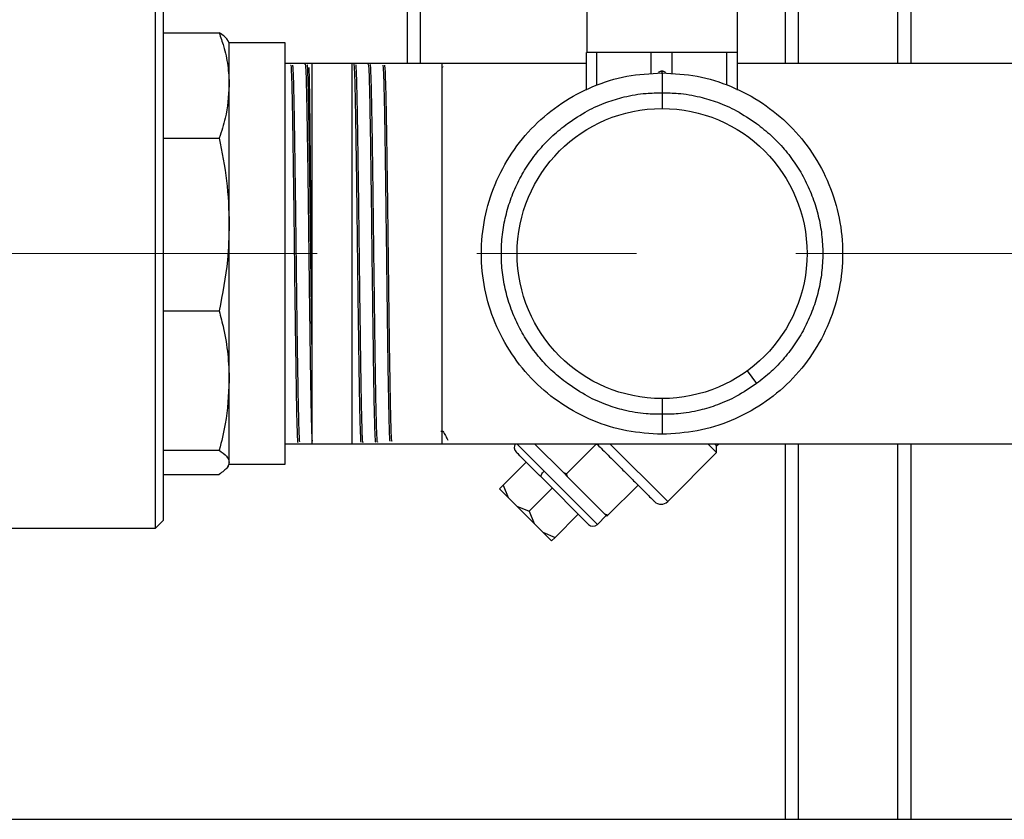
# Model space of a CAD drawing. Units: millimetres. Extents: x 4 to 416, y 4 to 293.
# Drawn here: x 145 to 161, y 56 to 69 of the extents above; entities that cross this region are included whole.
import ezdxf

# ---------------------------------------------------------------- set-up
doc = ezdxf.new("R2010")
doc.units = ezdxf.units.MM
doc.linetypes.add('CENTERX2', pattern=[20.32, 12.7, -2.54, 2.54, -2.54])
doc.layers.add('FORMAT', color=7, linetype='Continuous')

msp = doc.modelspace()

# ---------------------------------------------------------------- linework, layer by layer
at = {"color": 7, "linetype": 'Continuous', "lineweight": 25}
for p, q in [((158.921, 95.641), (158.921, 68.227)), ((159.131, 95.641), (159.131, 68.227)), ((157.131, 73.392), (157.131, 68.227)), ((157.341, 73.392), (157.341, 68.227)), ((151.123, 68.227), (151.123, 72.102)), ((151.323, 72.102), (151.323, 68.227)), ((153.973, 71.076), (153.973, 68.401)), ((156.373, 68.401), (156.373, 71.076)), ((147.108, 60.833), (147.108, 69.57)), ((147.235, 60.96), (147.235, 69.443)), ((147.235, 68.714), (148.124, 68.714)), ((148.284, 68.554), (148.264, 68.589)), ((149.173, 68.554), (148.284, 68.554)), ((148.284, 67.877), (148.284, 68.554)), ((149.173, 61.849), (149.173, 68.554)), ((153.971, 67.801), (153.971, 68.401)), ((154.137, 68.401), (153.971, 68.401)), ((154.137, 67.877), (154.137, 68.401)), ((154.569, 68.401), (154.137, 68.401)), ((155.002, 68.401), (154.569, 68.401)), ((155.002, 68.06), (155.002, 68.401)), ((155.336, 68.401), (155.002, 68.401)), ((155.336, 68.061), (155.336, 68.401)), ((155.769, 68.401), (155.336, 68.401)), ((156.203, 68.401), (155.769, 68.401)), ((156.203, 67.879), (156.203, 68.401)), ((156.371, 68.401), (156.203, 68.401)), ((156.371, 67.801), (156.371, 68.401)), ((156.373, 68.401), (156.371, 68.401)), ((156.374, 68.401), (156.373, 68.401)), ((156.374, 67.801), (156.374, 68.401)), ((151.673, 68.227), (149.173, 68.227)), ((149.603, 63.639), (149.603, 68.218)), ((150.242, 62.185), (150.242, 68.218)), ((153.971, 68.227), (151.673, 68.227)), ((151.673, 65.202), (151.673, 68.227)), ((151.688, 68.166), (151.684, 68.173)), ((162.895, 68.227), (156.374, 68.227)), ((155.173, 68.103), (155.16, 68.103)), ((155.185, 68.103), (155.173, 68.103)), ((155.173, 68.061), (155.173, 68.103)), ((148.284, 65.665), (148.284, 67.877)), ((155.173, 67.759), (155.173, 67.509)), ((147.235, 67.04), (148.124, 67.04)), ((148.284, 63.181), (148.284, 65.665)), ((151.673, 62.177), (151.673, 65.202)), ((147.235, 64.289), (148.124, 64.289)), ((149.603, 62.217), (149.603, 63.639)), ((156.529, 63.335), (156.676, 63.132)), ((148.284, 61.881), (148.284, 63.181)), ((155.173, 62.894), (155.173, 62.644)), ((151.654, 62.377), (151.683, 62.377)), ((151.655, 62.377), (151.655, 62.377)), ((149.603, 62.185), (149.603, 62.217)), ((147.235, 62.073), (148.124, 62.073)), ((149.173, 62.177), (151.673, 62.177)), ((151.673, 62.177), (171.045, 62.177)), ((153.296, 61.74), (152.859, 62.177)), ((153.607, 61.711), (153.141, 62.177)), ((153.654, 61.698), (154.132, 62.176)), ((155.263, 61.257), (154.344, 62.177)), ((156.041, 62.035), (155.899, 62.177)), ((156.041, 62.141), (156.005, 62.177)), ((156.041, 62.141), (156.077, 62.177)), ((156.041, 62.035), (156.041, 62.141)), ((157.131, 62.177), (157.131, 56.201)), ((157.341, 62.177), (157.341, 56.201)), ((158.921, 62.177), (158.921, 56.201)), ((159.131, 62.177), (159.131, 56.201)), ((156.041, 62.035), (155.263, 61.257)), ((148.264, 61.815), (148.284, 61.849)), ((148.284, 61.849), (148.284, 61.881)), ((148.284, 61.849), (149.173, 61.849)), ((153.011, 61.883), (152.643, 61.515)), ((147.235, 61.689), (148.124, 61.689)), ((154.001, 60.893), (153.247, 61.647)), ((154.143, 60.893), (153.296, 61.74)), ((153.667, 61.651), (153.607, 61.711)), ((153.654, 61.698), (153.607, 61.711)), ((153.667, 61.651), (153.654, 61.698)), ((154.264, 61.054), (153.667, 61.651)), ((152.587, 61.458), (152.643, 61.515)), ((152.724, 61.321), (152.587, 61.458)), ((152.643, 61.515), (152.724, 61.321)), ((153.425, 61.469), (153.057, 61.101)), ((154.312, 61.04), (154.79, 61.518)), ((152.864, 61.182), (152.724, 61.321)), ((153.138, 60.908), (152.864, 61.182)), ((152.864, 61.182), (153.057, 61.101)), ((153.057, 61.101), (153.138, 60.908)), ((153.839, 61.055), (153.47, 60.687)), ((154.284, 61.034), (154.143, 60.893)), ((154.312, 61.04), (154.264, 61.054)), ((154.295, 61.023), (154.264, 61.054)), ((154.295, 61.023), (154.312, 61.04)), ((143.088, 60.833), (147.108, 60.833)), ((147.108, 60.833), (147.235, 60.96)), ((153.277, 60.768), (153.138, 60.908)), ((153.277, 60.768), (153.471, 60.687)), ((153.414, 60.631), (153.277, 60.768)), ((153.471, 60.687), (153.414, 60.631)), ((108.506, 56.201), (185.756, 56.201))]:
    msp.add_line(p, q, dxfattribs=at)
at = {"color": 7, "linetype": 'Continuous', "lineweight": 25, "flags": 128}
msp.add_lwpolyline([(153.247, 61.647), (153.244, 61.653), (153.244, 61.661), (153.247, 61.671), (153.252, 61.683), (153.26, 61.697), (153.27, 61.711), (153.282, 61.725), (153.296, 61.74)], dxfattribs=at)
at = {"color": 7, "linetype": 'Continuous', "lineweight": 25}
msp.add_circle((155.173, 65.202), 2.307, dxfattribs=at)
for centre, radius, start, end in [((152.919, 62.116), 0.1, 142.6536, 225), ((155.157, 61.363), 0.15, 225.7654, 315), ((154.072, 60.963), 0.1, 225, 315)]:
    msp.add_arc(centre, radius, start, end, dxfattribs=at)
for points, knots in [([(148.124, 68.714), (148.148, 68.644), (148.207, 68.472), (148.27, 68.192), (148.279, 67.982), (148.284, 67.877)], [0, 0, 0, 0, 0.254062, 0.625725, 1, 1, 1, 1]), ([(148.261, 68.587), (148.259, 68.592), (148.246, 68.635), (148.181, 68.677), (148.124, 68.714)], [0, 0, 0, 0, 0.114291, 1, 1, 1, 1]), ([(149.261, 68.197), (149.262, 68.199), (149.265, 68.208), (149.27, 68.132), (149.277, 67.973), (149.283, 67.731), (149.289, 67.417), (149.295, 67.043), (149.301, 66.613), (149.308, 66.147), (149.314, 65.649), (149.32, 65.144), (149.326, 64.635), (149.332, 64.147), (149.339, 63.684), (149.345, 63.269), (149.351, 62.904), (149.357, 62.609), (149.363, 62.382), (149.369, 62.246), (149.374, 62.185), (149.376, 62.196), (149.376, 62.196)], [0, 0, 0, 0, 0.022745, 0.077526, 0.130772, 0.185561, 0.238812, 0.293607, 0.346865, 0.401668, 0.454934, 0.509744, 0.563016, 0.617832, 0.671111, 0.725935, 0.779221, 0.834052, 0.887344, 0.942181, 0.995481, 1, 1, 1, 1]), ([(149.409, 62.204), (149.408, 62.205), (149.404, 62.206), (149.398, 62.325), (149.392, 62.518), (149.386, 62.792), (149.379, 63.159), (149.372, 63.598), (149.365, 64.089), (149.359, 64.574), (149.353, 65.082), (149.347, 65.589), (149.341, 66.089), (149.334, 66.559), (149.328, 66.995), (149.322, 67.376), (149.316, 67.699), (149.31, 67.949), (149.303, 68.118), (149.298, 68.202), (149.296, 68.198), (149.295, 68.197)], [0, 0, 0, 0, 0.045976, 0.099276, 0.154121, 0.20742, 0.262264, 0.328765, 0.382046, 0.436872, 0.490153, 0.544979, 0.598252, 0.653071, 0.706338, 0.761151, 0.81441, 0.869214, 0.922468, 0.977266, 1, 1, 1, 1]), ([(149.493, 68.211), (149.493, 68.212), (149.495, 68.223), (149.5, 68.165), (149.506, 68.031), (149.512, 67.809), (149.518, 67.512), (149.524, 67.153), (149.531, 66.735), (149.537, 66.277), (149.543, 65.784), (149.549, 65.279), (149.555, 64.767), (149.562, 64.272), (149.568, 63.799), (149.574, 63.37), (149.58, 62.989), (149.586, 62.674), (149.593, 62.429), (149.598, 62.282), (149.601, 62.234), (149.603, 62.217)], [0, 0, 0, 0, 0.003864, 0.061188, 0.116902, 0.174232, 0.229955, 0.287293, 0.343022, 0.400368, 0.456104, 0.513456, 0.5692, 0.62656, 0.682311, 0.739678, 0.795436, 0.85281, 0.908576, 0.965958, 1, 1, 1, 1]), ([(149.603, 63.639), (149.601, 63.758), (149.597, 64.023), (149.591, 64.476), (149.585, 64.978), (149.579, 65.491), (149.573, 65.991), (149.567, 66.473), (149.56, 66.914), (149.554, 67.311), (149.548, 67.645), (149.542, 67.912), (149.536, 68.097), (149.53, 68.199), (149.527, 68.203), (149.526, 68.204)], [0, 0, 0, 0, 0.064454, 0.143978, 0.225808, 0.305331, 0.38716, 0.466672, 0.54849, 0.627993, 0.709802, 0.789294, 0.871091, 0.950573, 1, 1, 1, 1]), ([(150.265, 68.216), (150.267, 68.208), (150.272, 68.193), (150.278, 68.063), (150.284, 67.858), (150.29, 67.574), (150.296, 67.225), (150.302, 66.816), (150.309, 66.365), (150.315, 65.877), (150.321, 65.374), (150.327, 64.861), (150.333, 64.363), (150.34, 63.884), (150.346, 63.447), (150.352, 63.056), (150.358, 62.73), (150.364, 62.47), (150.371, 62.294), (150.376, 62.201), (150.379, 62.201), (150.38, 62.201)], [0, 0, 0, 0, 0.053198, 0.106548, 0.161446, 0.214791, 0.269682, 0.323019, 0.377903, 0.431233, 0.48611, 0.539434, 0.594305, 0.647621, 0.702483, 0.755793, 0.81065, 0.863953, 0.918802, 0.972098, 1, 1, 1, 1]), ([(150.413, 62.191), (150.411, 62.201), (150.407, 62.221), (150.4, 62.359), (150.394, 62.57), (150.388, 62.86), (150.382, 63.213), (150.376, 63.626), (150.37, 64.08), (150.363, 64.57), (150.357, 65.074), (150.351, 65.586), (150.345, 66.082), (150.338, 66.558), (150.332, 66.992), (150.326, 67.378), (150.32, 67.699), (150.314, 67.953), (150.308, 68.122), (150.302, 68.209), (150.299, 68.206), (150.299, 68.205)], [0, 0, 0, 0, 0.054931, 0.108324, 0.163265, 0.216666, 0.271616, 0.325023, 0.379979, 0.433393, 0.488355, 0.541777, 0.596748, 0.650176, 0.705152, 0.758587, 0.813571, 0.867013, 0.922005, 0.975453, 1, 1, 1, 1]), ([(150.496, 68.203), (150.497, 68.205), (150.499, 68.219), (150.504, 68.16), (150.51, 68.024), (150.516, 67.799), (150.522, 67.505), (150.528, 67.142), (150.535, 66.728), (150.541, 66.266), (150.547, 65.778), (150.553, 65.27), (150.559, 64.764), (150.566, 64.266), (150.572, 63.799), (150.578, 63.368), (150.584, 62.993), (150.59, 62.678), (150.597, 62.435), (150.603, 62.275), (150.608, 62.199), (150.61, 62.205), (150.611, 62.207)], [0, 0, 0, 0, 0.009811, 0.06311, 0.117954, 0.171247, 0.226085, 0.27937, 0.3342, 0.387479, 0.442303, 0.495574, 0.550392, 0.603656, 0.658465, 0.711723, 0.766526, 0.819777, 0.874573, 0.927816, 0.982605, 1, 1, 1, 1]), ([(150.644, 62.207), (150.644, 62.204), (150.641, 62.194), (150.636, 62.262), (150.63, 62.413), (150.624, 62.646), (150.617, 62.953), (150.611, 63.322), (150.605, 63.747), (150.599, 64.209), (150.593, 64.704), (150.586, 65.209), (150.58, 65.718), (150.574, 66.208), (150.568, 66.674), (150.562, 67.094), (150.555, 67.464), (150.549, 67.767), (150.543, 68.001), (150.537, 68.146), (150.532, 68.212), (150.53, 68.203), (150.529, 68.202)], [0, 0, 0, 0, 0.017413, 0.072178, 0.125407, 0.180179, 0.233413, 0.288191, 0.341434, 0.39622, 0.449469, 0.504262, 0.557517, 0.612316, 0.665579, 0.720387, 0.773656, 0.828469, 0.881745, 0.936566, 0.98985, 1, 1, 1, 1]), ([(150.727, 68.2), (150.729, 68.194), (150.733, 68.182), (150.739, 68.059), (150.745, 67.858), (150.752, 67.581), (150.758, 67.235), (150.764, 66.834), (150.77, 66.383), (150.776, 65.903), (150.783, 65.399), (150.789, 64.893), (150.795, 64.392), (150.801, 63.919), (150.807, 63.477), (150.814, 63.089), (150.82, 62.757), (150.826, 62.496), (150.832, 62.315), (150.837, 62.218), (150.841, 62.216), (150.842, 62.215)], [0, 0, 0, 0, 0.049374, 0.104252, 0.157575, 0.212444, 0.265761, 0.320625, 0.373935, 0.428792, 0.482094, 0.536942, 0.590239, 0.645082, 0.698371, 0.753206, 0.806488, 0.861316, 0.914592, 0.969413, 1, 1, 1, 1]), ([(150.875, 62.216), (150.874, 62.214), (150.871, 62.211), (150.865, 62.3), (150.859, 62.47), (150.853, 62.724), (150.847, 63.044), (150.84, 63.429), (150.834, 63.861), (150.828, 64.335), (150.822, 64.829), (150.816, 65.339), (150.81, 65.84), (150.803, 66.327), (150.797, 66.779), (150.791, 67.189), (150.785, 67.54), (150.778, 67.827), (150.772, 68.036), (150.766, 68.17), (150.762, 68.189), (150.76, 68.198)], [0, 0, 0, 0, 0.031721, 0.084961, 0.139744, 0.19299, 0.247779, 0.301032, 0.355829, 0.409089, 0.463894, 0.51716, 0.57197, 0.625244, 0.680063, 0.733343, 0.788168, 0.841455, 0.896286, 0.949581, 1, 1, 1, 1]), ([(149.603, 63.639), (149.601, 63.759), (149.599, 64.024), (149.595, 64.478), (149.591, 64.979), (149.587, 65.491), (149.583, 65.989), (149.579, 66.467), (149.575, 66.904), (149.571, 67.295), (149.567, 67.622), (149.563, 67.883), (149.559, 68.06), (149.556, 68.156), (149.554, 68.157), (149.553, 68.157)], [0, 0, 0, 0, 0.064974, 0.144973, 0.227292, 0.307272, 0.389584, 0.469328, 0.551395, 0.63096, 0.712846, 0.792169, 0.873804, 0.952924, 1, 1, 1, 1]), ([(155.119, 68.087), (155.122, 68.089), (155.131, 68.097), (155.15, 68.103), (155.165, 68.102), (155.173, 68.101)], [0, 0, 0, 0, 0.216759, 0.608379, 1, 1, 1, 1]), ([(155.173, 68.101), (155.18, 68.102), (155.195, 68.103), (155.216, 68.096), (155.226, 68.087), (155.23, 68.083)], [0, 0, 0, 0, 0.355778, 0.711556, 1, 1, 1, 1]), ([(148.284, 67.877), (148.272, 67.703), (148.254, 67.421), (148.16, 67.145), (148.124, 67.04)], [0, 0, 0, 0, 0.6189129, 1, 1, 1, 1]), ([(153.669, 67.271), (153.773, 67.341), (153.97, 67.474), (154.277, 67.609), (154.588, 67.704), (154.885, 67.756), (155.088, 67.758), (155.173, 67.759)], [0, 0, 0, 0, 0.234331, 0.44176, 0.622142, 0.841673, 1, 1, 1, 1]), ([(155.173, 67.759), (155.257, 67.758), (155.46, 67.756), (155.757, 67.704), (156.068, 67.609), (156.375, 67.474), (156.572, 67.341), (156.676, 67.271)], [0, 0, 0, 0, 0.158327, 0.377858, 0.55824, 0.765669, 1, 1, 1, 1]), ([(148.124, 67.04), (148.169, 66.814), (148.261, 66.36), (148.276, 65.897), (148.284, 65.665)], [0, 0, 0, 0, 0.4971669, 1, 1, 1, 1]), ([(148.284, 65.665), (148.278, 65.475), (148.266, 65.012), (148.177, 64.557), (148.124, 64.289)], [0, 0, 0, 0, 0.4104167, 1, 1, 1, 1]), ([(148.124, 64.289), (148.148, 64.196), (148.207, 63.968), (148.27, 63.598), (148.279, 63.32), (148.284, 63.181)], [0, 0, 0, 0, 0.2540617, 0.6257245, 1, 1, 1, 1]), ([(148.284, 63.181), (148.272, 62.95), (148.254, 62.577), (148.16, 62.212), (148.124, 62.073)], [0, 0, 0, 0, 0.6189129, 1, 1, 1, 1]), ([(155.173, 62.644), (155.088, 62.645), (154.885, 62.647), (154.588, 62.699), (154.277, 62.794), (153.97, 62.929), (153.773, 63.062), (153.669, 63.132)], [0, 0, 0, 0, 0.158327, 0.377858, 0.55824, 0.765669, 1, 1, 1, 1]), ([(156.676, 63.132), (156.572, 63.062), (156.375, 62.929), (156.068, 62.794), (155.757, 62.699), (155.46, 62.647), (155.257, 62.645), (155.173, 62.644)], [0, 0, 0, 0, 0.234331, 0.44176, 0.622142, 0.841673, 1, 1, 1, 1]), ([(151.682, 62.377), (151.696, 62.353), (151.724, 62.306), (151.751, 62.258), (151.765, 62.234)], [0, 0, 0, 0, 0.5062491, 1, 1, 1, 1]), ([(148.124, 62.073), (148.169, 62.041), (148.261, 61.978), (148.276, 61.913), (148.284, 61.881)], [0, 0, 0, 0, 0.4971669, 1, 1, 1, 1]), ([(154.131, 62.177), (154.156, 62.152), (154.24, 62.068), (154.384, 61.924), (154.553, 61.755), (154.706, 61.602), (154.837, 61.472), (154.941, 61.367), (155.012, 61.296), (155.05, 61.258), (155.049, 61.259), (155.048, 61.26)], [0, 0, 0, 0, 0.0504045, 0.1753512, 0.300298, 0.4252448, 0.5501916, 0.6751383, 0.8000851, 0.9250319, 1, 1, 1, 1]), ([(153.247, 61.647), (153.177, 61.716), (153.038, 61.855), (152.903, 61.991), (152.84, 62.054), (152.853, 62.04), (152.856, 62.038)], [0, 0, 0, 0, 0.312621, 0.625242, 0.937863, 1, 1, 1, 1]), ([(148.284, 61.881), (148.278, 61.854), (148.266, 61.79), (148.177, 61.727), (148.124, 61.689)], [0, 0, 0, 0, 0.410417, 1, 1, 1, 1])]:
    msp.add_open_spline(points, degree=3, knots=knots, dxfattribs=at)
for points in [[(155.173, 62.327), (154.984, 62.337), (154.608, 62.359), (154.065, 62.53), (153.565, 62.795), (153.127, 63.156), (152.767, 63.594), (152.499, 64.094), (152.335, 64.637), (152.279, 65.202), (152.335, 65.766), (152.499, 66.309), (152.767, 66.809), (153.127, 67.248), (153.565, 67.608), (154.065, 67.874), (154.608, 68.044), (154.984, 68.066), (155.173, 68.077)], [(155.173, 68.077), (155.173, 68.075), (155.173, 68.072), (155.173, 68.05), (155.173, 68.016), (155.173, 67.972), (155.173, 67.92), (155.173, 67.865), (155.173, 67.809), (155.173, 67.776), (155.173, 67.759)], [(155.173, 68.077), (155.361, 68.066), (155.737, 68.044), (156.28, 67.874), (156.78, 67.608), (157.219, 67.248), (157.578, 66.809), (157.846, 66.309), (158.01, 65.766), (158.066, 65.202), (158.01, 64.637), (157.846, 64.094), (157.578, 63.594), (157.219, 63.156), (156.78, 62.795), (156.28, 62.53), (155.737, 62.359), (155.361, 62.337), (155.173, 62.327)], [(153.669, 63.132), (153.59, 63.194), (153.431, 63.318), (153.223, 63.537), (153.041, 63.777), (152.888, 64.038), (152.767, 64.314), (152.68, 64.603), (152.627, 64.9), (152.609, 65.202), (152.627, 65.503), (152.68, 65.8), (152.767, 66.089), (152.888, 66.365), (153.041, 66.626), (153.223, 66.866), (153.431, 67.085), (153.59, 67.209), (153.669, 67.271)], [(156.676, 67.271), (156.755, 67.209), (156.914, 67.085), (157.122, 66.866), (157.304, 66.626), (157.457, 66.365), (157.578, 66.089), (157.665, 65.8), (157.719, 65.503), (157.736, 65.202), (157.719, 64.9), (157.665, 64.603), (157.578, 64.314), (157.457, 64.038), (157.304, 63.777), (157.122, 63.537), (156.914, 63.318), (156.755, 63.194), (156.676, 63.132)], [(155.173, 62.644), (155.173, 62.627), (155.173, 62.594), (155.173, 62.538), (155.173, 62.483), (155.173, 62.431), (155.173, 62.387), (155.173, 62.353), (155.173, 62.331), (155.173, 62.328), (155.173, 62.327)]]:
    msp.add_open_spline(points, degree=3, dxfattribs=at)
at = {"layer": 'FORMAT', "color": 7, "linetype": 'CENTERX2', "lineweight": 18}
msp.add_line((190.324, 65.202), (96.063, 65.202), dxfattribs=at)

doc.saveas('drawing.dxf')
